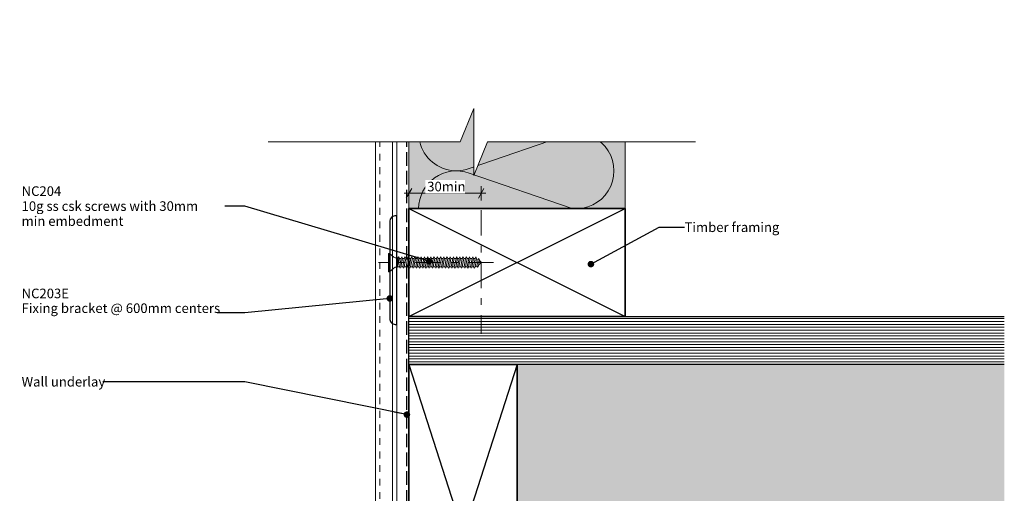
# Model space of a CAD drawing. Units: millimetres. Extents: x -230 to 230, y -246 to 246.
import ezdxf

# ---------------------------------------------------------------- set-up
doc = ezdxf.new("R2010")
doc.units = ezdxf.units.MM
doc.header["$MEASUREMENT"] = 0
doc.set_wipeout_variables(frame=1)
for name, pattern in [('Double Dashed', [21.872221469879157, 10.58333301544189, -4.233333110809326, 2.822222232818604, -4.233333110809337]), ('Hidden Line', [7.824444465637205, 5.644444465637207, -2.179999999999998]), ('Small Dashed', [5.6444444444432, 2.8222222222216, -2.8222222222216]), ('Wipeout_Contour', [1000, 0, -1000])]:
    doc.linetypes.add(name, pattern=pattern)
for name, color, linetype, lineweight in [('0_Pen_No__181', 7, 'Continuous', 5), ('0_Pen_No__182', 7, 'Continuous', 13), ('0_Pen_No__183', 7, 'Continuous', 18), ('0_Pen_No__184', 7, 'Continuous', 25), ('0_Pen_No__185', 7, 'Continuous', 35), ('0_Pen_No__86', 7, 'Continuous', 25)]:
    doc.layers.add(name, color=color, linetype=linetype, lineweight=lineweight)
for name, color, linetype, lineweight, true_color in [('0_Pen_No__193', 7, 'Continuous', 13, 0xb9b9b9), ('0_Pen_No__195', 7, 'Continuous', 13, 0x8b8b8b), ('0_Pen_No__199', 7, 'Continuous', 13, 0x2e2e2e), ('0_Pen_No__215', 7, 'Continuous', 25, 0x8b8b8b), ('0_Pen_No__236', 7, 'Continuous', 0, 0xf5f2da)]:
    doc.layers.add(name, color=color, linetype=linetype, lineweight=lineweight, true_color=true_color)
doc.styles.add('GENERATED_STYLE_1', font='arial.ttf')
doc.styles.add('GENERATED_STYLE_2', font='arialbd.ttf')
doc.dimstyles.new('GENERATED_STYLE__1', dxfattribs={"dimtxt": 4, "dimasz": 3.04, "dimexe": 0.18, "dimexo": 0.0625, "dimgap": 0.09, "dimtad": 1, "dimtih": 1, "dimtoh": 1, "dimdec": 0, "dimzin": 0, "dimdsep": 46, "dimtxsty": 'GENERATED_STYLE_1', "dimblk": 'ARROWHEAD_2', "dimblk1": 'ARROWHEAD_2', "dimblk2": 'ARROWHEAD_2', "dimcen": 0.09, "dimse1": 1, "dimse2": 1, "dimclrd": 7, "dimclre": 7, "dimclrt": 7, "dimadec": 0, "dimazin": 0, "dimtfac": 1, "dimtdec": 4, "dimtmove": 0, "dimatfit": 3, "dimfxl": 1, "dimtolj": 1, "dimtzin": 0, "dimarcsym": 0})
doc.dimstyles.new('GENERATED_STYLE__5', dxfattribs={"dimtxt": 0.18, "dimasz": 5.472, "dimexe": 0.18, "dimexo": 0.0625, "dimgap": 0.09, "dimtad": 0, "dimtih": 1, "dimtoh": 1, "dimdec": 4, "dimzin": 0, "dimdsep": 46, "dimcen": 0.09, "dimadec": 0, "dimazin": 0, "dimtfac": 1, "dimtdec": 4, "dimtmove": 0, "dimatfit": 3, "dimldrblk": 'ARROWHEAD_11', "dimfxl": 1, "dimtolj": 1, "dimtzin": 0, "dimarcsym": 0})

# ---------------------------------------------------------------- blocks, each defined once
blk = doc.blocks.new('CSK2[6]', base_point=(-80.54193657116406, 140.7462390100922))
at = {"layer": '0_Pen_No__181', "color": 7, "linetype": 'Double Dashed', "lineweight": 5}
blk.add_line((-32.56534679360514, 144.5562390838926), (-80.54193657116406, 144.5562390838926), dxfattribs=at)
at = {"layer": '0_Pen_No__195', "color": 252, "linetype": 'Continuous', "lineweight": 13, "true_color": 0x8b8b8b}
for p, q in [((-76.26958578321981, 140.7462390100922), (-76.26958578321981, 148.3662391575932)), ((-76.26958578321981, 148.3662391575932), (-75.9430998383467, 148.3662391575932)), ((-75.9430998383467, 148.3662391575932), (-74.14743246690027, 146.842238071393)), ((-75.9430998383467, 148.3662391575932), (-75.9430998383467, 140.8309019212922)), ((-73.49446590256024, 146.5882387709929), (-74.14743246690027, 146.842238071393)), ((-73.49446590256024, 146.5882387709929), (-72.43339456995778, 146.5882387709929)), ((-72.43338924445082, 146.5882387709929), (-72.51500806794078, 142.6089023078924)), ((-72.51500806794078, 142.6089023078924), (-71.78041735460374, 146.3342341869929)), ((-72.43339456995778, 146.5882387709929), (-72.10690329957761, 146.926911549593)), ((-72.10690329957761, 146.926900982593), (-72.43338924445082, 144.3869026945926)), ((-72.10690329957761, 146.926911549593), (-71.78042800561774, 146.3342500374929)), ((-71.78042800561774, 146.3342500374929), (-71.04583729238145, 146.3342500374929)), ((-71.04582664136747, 146.3342341869929), (-71.69879853121454, 142.7782386971924)), ((-71.12745079036446, 142.7782386971924), (-70.47447890051741, 146.3342341869929)), ((-71.04583729238145, 146.3342500374929), (-70.71934602200139, 146.926911549593)), ((-70.71934602200139, 146.926911549593), (-70.47448955153138, 146.3342500374929)), ((-70.47448955153138, 146.3342500374929), (-69.73989883829506, 146.3342500374929)), ((-69.73988818728111, 146.3342341869929), (-70.39286007712822, 142.7782386971924)), ((-69.413407567915, 146.926911549593), (-69.73989883829506, 146.3342500374929)), ((-69.73988818728111, 142.7782386971924), (-69.08692162304186, 146.3342341869929)), ((-69.08692694854885, 146.3342500374929), (-69.413407567915, 146.926911549593)), ((-68.35233623521184, 146.3342500374929), (-69.08692694854885, 146.3342500374929)), ((-68.3523309097048, 146.3342341869929), (-69.00529747404491, 142.7782386971924)), ((-68.43394973319485, 142.7782386971924), (-67.7809831689555, 146.3342341869929)), ((-68.35233623521184, 146.3342500374929), (-68.02584496483169, 146.926911549593)), ((-68.02584496483169, 146.926911549593), (-67.7809938199695, 146.3342500374929)), ((-67.04639778112545, 146.3342500374929), (-67.7809938199695, 146.3342500374929)), ((-67.04639245561846, 146.3342341869929), (-67.69935901995855, 142.7782386971924)), ((-67.12801127910848, 142.7782386971924), (-66.39342056587218, 146.3342341869929)), ((-66.71990651074533, 146.926900982593), (-67.04639245561846, 146.3342341869929)), ((-66.71990651074533, 146.926911549593), (-66.39343121688616, 146.3342500374929)), ((-66.39343121688616, 146.3342500374929), (-65.6588405036499, 146.3342500374929)), ((-65.65882985263593, 146.3342341869929), (-66.31180174238216, 142.7782386971924)), ((-65.74045400153214, 142.7782386971924), (-65.08748211178583, 146.3342341869929)), ((-65.6588405036499, 146.3342500374929), (-65.41396805665896, 146.926911549593)), ((-65.41396805665896, 146.926911549593), (-65.0874927627998, 146.3342500374929)), ((-64.35290204956357, 146.3342500374929), (-65.0874927627998, 146.3342500374929)), ((-64.35289139854963, 146.3342341869929), (-65.00586328829586, 142.7782386971924)), ((-64.43451554754661, 142.7782386971924), (-63.69992483420955, 146.3342341869929)), ((-64.02641077908264, 146.926911549593), (-64.35290204956357, 146.3342500374929)), ((-63.69993548522351, 146.3342500374929), (-64.02641077908264, 146.926911549593)), ((-62.96533944648024, 146.3342500374929), (-63.69993548522351, 146.3342500374929)), ((-62.96533412097325, 146.3342341869929), (-63.69992483420955, 142.7782386971924)), ((-63.04695294446321, 142.7782386971924), (-62.3939863801232, 146.3342341869929)), ((-62.72047232509706, 146.926911549593), (-62.96533944648024, 146.3342500374929)), ((-62.39399703113713, 146.3342500374929), (-62.72047232509706, 146.926911549593)), ((-61.6594063179009, 146.3342500374929), (-62.39399703113713, 146.3342500374929)), ((-61.65939566688694, 146.3342341869929), (-62.31236223112622, 142.7782386971924)), ((-61.74101449037692, 142.7782386971924), (-61.08804792603681, 146.3342341869929)), ((-61.6594063179009, 146.3342500374929), (-61.3329097220138, 146.926911549593)), ((-61.3329097220138, 146.926911549593), (-61.08805857705079, 146.3342500374929)), ((-60.27184371481759, 146.3342500374929), (-61.08805857705079, 146.3342500374929)), ((-60.27183306380361, 146.3342341869929), (-61.00642377714064, 142.7782386971924)), ((-60.35345721280061, 142.7782386971924), (-59.70048532305433, 146.3342341869929)), ((-60.02697659343442, 146.926911549593), (-60.27184371481759, 146.3342500374929)), ((-59.70049597406832, 146.3342500374929), (-60.02697659343442, 146.926911549593)), ((-58.96590526073123, 146.3342500374929), (-59.70049597406832, 146.3342500374929)), ((-58.96589460971725, 146.3342341869929), (-59.61886649956435, 142.7782386971924)), ((-59.04751875871423, 142.7782386971924), (-58.39454686896797, 146.3342341869929)), ((-58.96590526073123, 146.3342500374929), (-58.6394139903511, 146.926911549593)), ((-58.6394139903511, 146.926911549593), (-58.39456284548894, 146.3342500374929)), ((-58.39455219447493, 146.3342553210929), (-57.65996680664495, 146.3342553210929)), ((-57.65996680664495, 146.3342553210929), (-58.31293337098497, 142.7782545477924)), ((-57.65996680664495, 146.3342500374929), (-57.33347553626481, 146.926911549593)), ((-57.65996680664495, 142.7782492641924), (-57.0070002424056, 146.3342500374929)), ((-57.33347553626481, 146.926911549593), (-57.0070002424056, 146.3342500374929)), ((-57.0070002424056, 146.3342500374929), (-56.27240952916939, 146.3342500374929)), ((-56.27240952916939, 146.3342500374929), (-56.92537609340864, 142.7782492641924)), ((-56.35403367816638, 142.7782492641924), (-55.70104581179829, 146.3342500374929)), ((-55.94591825868839, 146.926911549593), (-56.27240952916939, 146.3342500374929)), ((-55.70104581179829, 146.3342500374929), (-55.94591825868839, 146.926911549593)), ((-54.96647107508308, 146.3342500374929), (-55.70104581179829, 146.3342500374929)), ((-54.96647107508308, 146.3342500374929), (-55.61943763932235, 142.7782492641924)), ((-55.04807924745825, 142.7782492641924), (-54.31350451074299, 146.3342500374929)), ((-54.63997980470292, 146.926911549593), (-54.96647107508308, 146.3342500374929)), ((-54.31350451074299, 146.3342500374929), (-54.63997980470292, 146.926911549593)), ((-53.57890847199975, 146.3342500374929), (-54.31350451074299, 146.3342500374929)), ((-53.57890847199975, 146.3342500374929), (-54.23188036184681, 142.7782492641924)), ((-53.66051664447571, 142.7782492641924), (-53.00755008013564, 146.3342500374929)), ((-53.33404135061662, 146.926911549593), (-53.57890847199975, 146.3342500374929)), ((-53.00755008013564, 146.3342500374929), (-53.33404135061662, 146.926911549593)), ((-52.27297534342041, 146.3342500374929), (-53.00755008013564, 146.3342500374929)), ((-52.27297534342041, 146.3342500374929), (-52.92594190776047, 142.7782492641924)), ((-52.3545781903894, 142.7782492641924), (-51.61998747705232, 146.3342500374929)), ((-51.94647874753326, 146.926911549593), (-52.27297534342041, 146.3342500374929)), ((-51.94647874753326, 146.926911549593), (-51.61998747705232, 146.3342500374929)), ((-50.88541274033707, 146.3342500374929), (-51.61998747705232, 142.7782492641924)), ((-51.61998747705232, 146.3342500374929), (-50.88541274033707, 146.3342500374929)), ((-50.96702091281304, 142.7782492641924), (-50.3140490230668, 146.3342500374929)), ((-50.88541274033707, 146.3342500374929), (-50.64054561895387, 146.926911549593)), ((-50.64054561895387, 146.926911549593), (-50.3140490230668, 146.3342500374929)), ((-49.57945830972974, 146.3342500374929), (-50.3140490230668, 146.3342500374929)), ((-49.57945830972974, 146.3342500374929), (-50.23244617609775, 142.7782492641924)), ((-49.66108245872672, 142.7782492641924), (-49.00811589448746, 146.3342500374929)), ((-49.57945830972974, 146.3342500374929), (-49.25298301587064, 146.926911549593)), ((-49.25298301587064, 146.926911549593), (-49.00811589448746, 146.3342500374929)), ((-48.19191700877515, 146.3342500374929), (-49.00811589448746, 146.3342500374929)), ((-48.19191700877515, 146.3342500374929), (-48.92649174549047, 142.7782492641924)), ((-48.27351985564339, 142.7782492641924), (-47.62055329140411, 146.3342500374929)), ((-48.19191700877515, 146.3342500374929), (-47.94704456178422, 146.926911549593)), ((-47.94704456178422, 146.926911549593), (-47.62055329140411, 146.3342500374929)), ((-46.88596257816788, 146.3342500374929), (-47.62055329140411, 146.3342500374929)), ((-46.88596257816788, 146.3342500374929), (-47.53892914240715, 142.7782492641924)), ((-46.96758672706403, 142.7782492641924), (-46.31461483731778, 146.3342500374929)), ((-46.55948728420793, 146.926911549593), (-46.88596257816788, 146.3342500374929)), ((-46.31461483731778, 146.3342500374929), (-46.55948728420793, 146.926911549593)), ((-45.58002412408153, 146.3342500374929), (-46.31461483731778, 146.3342500374929)), ((-45.58002412408153, 146.3342500374929), (-46.23299068832079, 142.7782492641924)), ((-45.25354883022237, 146.926911549593), (-45.58002412408153, 146.3342500374929)), ((-45.58002412408153, 142.7782492641924), (-44.9270575597414, 146.3342500374929)), ((-44.9270575597414, 146.3342500374929), (-45.25354883022237, 146.926911549593)), ((-44.19246152099821, 146.3342500374929), (-44.9270575597414, 146.3342500374929)), ((-44.19246152099821, 146.3342500374929), (-44.84543341074443, 142.7782492641924)), ((-44.27408566999518, 142.7782492641924), (-43.62111910565505, 146.3342500374929)), ((-43.86598622713903, 146.926911549593), (-44.19246152099821, 146.3342500374929)), ((-43.62111910565505, 146.3342500374929), (-43.86598622713903, 146.926911549593)), ((-42.88652306691182, 146.3342500374929), (-43.62111378014811, 146.3342500374929)), ((-42.88652306691182, 146.3342500374929), (-43.53948963115111, 142.7782492641924)), ((-42.96814721590886, 142.7782545477924), (-42.31517532606178, 146.3342553210929)), ((-42.56003712203871, 146.926922116593), (-42.88652306691182, 146.3342553210929)), ((-42.56004244754571, 146.926916833093), (-42.31517532606178, 146.3342500374929)), ((-42.31517532606178, 146.3342500374929), (-41.49896578933551, 146.3342500374929)), ((-41.49896046382853, 146.3342500374929), (-42.23355650257182, 142.7782492641924)), ((-41.58058461282553, 142.7782492641924), (-40.92761804858622, 146.3342500374929)), ((-41.25410399345936, 146.926916833093), (-41.49896578933551, 146.3342500374929)), ((-40.92761804858622, 146.3342500374929), (-41.25410399345936, 146.926916833093)), ((-40.19302733524918, 146.3342500374929), (-40.92761804858622, 142.7782492641924)), ((-40.19302733524918, 146.3342500374929), (-40.92761804858622, 146.3342500374929)), ((-40.27464615873919, 142.7782492641924), (-39.62167959449989, 146.1649136481929)), ((-39.94816553937304, 146.926916833093), (-40.19302733524918, 146.3342500374929)), ((-39.62167959449989, 146.1649136481929), (-39.94816553937304, 146.926916833093)), ((-39.70330374339603, 146.1649136481929), (-38.96871303015983, 145.9109037807928)), ((-38.96871303015983, 145.9109037807928), (-39.54005544550289, 143.0322379976925)), ((-38.64221643427271, 146.2495818428929), (-38.96871303015983, 145.9109037807928)), ((-38.88708888116282, 143.2862425815925), (-38.39734931278876, 145.5722468526928)), ((-37.59393698559474, 144.5613429512926), (-38.80546473216585, 143.5402471655925)), ((-38.39734931278876, 145.5722468526928), (-38.64221643427271, 146.2495818428929)), ((-38.47897346178575, 145.4029104633928), (-37.59393698559474, 144.5613429512926)), ((-75.9430998383467, 140.7462390100922), (-76.26958578321981, 140.7462390100922)), ((-74.14743246690027, 142.2702348127923), (-75.9430998383467, 140.7462390100922)), ((-73.49447122806718, 142.6089287254924), (-74.14743246690027, 142.2702348127923)), ((-72.5150187189548, 142.6089287254924), (-73.49447122806718, 142.6089287254924)), ((-71.69880385672158, 142.7782492641924), (-72.43339456995778, 142.7782492641924)), ((-71.69880385672158, 142.7782492641924), (-71.4539367352376, 142.1855824686923)), ((-71.4539367352376, 142.1855824686923), (-71.12745611587145, 142.7782492641924)), ((-70.39286540263522, 142.7782492641924), (-71.12745611587145, 142.7782492641924)), ((-70.06637413215428, 142.1855824686923), (-70.39286540263522, 142.7782492641924)), ((-69.73989883829506, 142.7782492641924), (-70.06637413215428, 142.1855824686923)), ((-69.00530812505889, 142.7782492641924), (-69.73989883829506, 142.7782492641924)), ((-69.00530812505889, 142.7782492641924), (-68.76043567806792, 142.1855824686923)), ((-68.76043567806792, 142.1855824686923), (-68.43396038420879, 142.7782492641924)), ((-67.69936967097253, 142.7782492641924), (-68.43396038420879, 142.7782492641924)), ((-67.69936967097253, 142.7782492641924), (-67.37287840059238, 142.1855824686923)), ((-67.37287840059238, 142.1855824686923), (-67.12802193012243, 142.7782492641924)), ((-66.31180706788916, 142.7782492641924), (-67.12802193012243, 142.7782492641924)), ((-66.31180706788916, 142.7782492641924), (-66.06693994650604, 142.1855824686923)), ((-66.06693994650604, 142.1855824686923), (-65.74046465264688, 142.7782492641924)), ((-65.00586861380286, 142.7782492641924), (-65.74046465264688, 142.7782492641924)), ((-64.67937734342274, 142.1855824686923), (-65.00586861380286, 142.7782492641924)), ((-64.43452619856058, 142.7782492641924), (-64.67937734342274, 142.1855824686923)), ((-63.69993548522351, 142.7782492641924), (-64.43452619856058, 142.7782492641924)), ((-63.37343888933643, 142.1855824686923), (-63.69993548522351, 142.7782492641924)), ((-63.04696359547721, 142.7782492641924), (-63.37343888933643, 142.1855824686923)), ((-62.31237288224101, 142.7782492641924), (-63.04696359547721, 142.7782492641924)), ((-62.31237288224101, 142.7782492641924), (-61.98588161176003, 142.1855824686923)), ((-61.98588161176003, 142.1855824686923), (-61.74102514139091, 142.7782492641924)), ((-61.74102514139091, 142.7782492641924), (-61.00643442815462, 142.7782492641924)), ((-61.00643442815462, 142.7782492641924), (-60.67994315767372, 142.1855824686923)), ((-60.67994315767372, 142.1855824686923), (-60.3534678638146, 142.7782492641924)), ((-59.61887715057831, 142.7782492641924), (-60.3534678638146, 142.7782492641924)), ((-59.37400470358739, 142.1855824686923), (-59.61887715057831, 142.7782492641924)), ((-59.37400470358739, 142.1855824686923), (-59.04752940972818, 142.7782492641924)), ((-58.31293869649198, 142.7782492641924), (-59.04752940972818, 142.7782492641924)), ((-57.98644742611184, 142.1855824686923), (-58.31293869649198, 142.7782492641924)), ((-57.98644742611184, 142.1855930356924), (-57.65996680664495, 142.7782545477924)), ((-57.65996680664495, 142.7782492641924), (-56.92537609340864, 142.7782492641924)), ((-56.92537609340864, 142.7782492641924), (-56.68050897202554, 142.1855824686923)), ((-56.35403367816638, 142.7782492641924), (-56.68050897202554, 142.1855824686923)), ((-55.61943763932235, 142.7782492641924), (-56.35403367816638, 142.7782492641924)), ((-55.61943763932235, 142.7782492641924), (-55.29294636894222, 142.1855824686923)), ((-55.29294636894222, 142.1855824686923), (-55.04807924745825, 142.7782492641924)), ((-54.23188036184681, 142.7782492641924), (-55.04807924745825, 142.7782492641924)), ((-53.98700791485589, 142.1855824686923), (-54.23188036184681, 142.7782492641924)), ((-53.98700791485589, 142.1855824686923), (-53.66051664447571, 142.7782492641924)), ((-53.66051664447571, 142.7782492641924), (-52.92594190776047, 142.7782492641924)), ((-52.92594190776047, 142.7782492641924), (-52.59945063727955, 142.1855824686923)), ((-52.59945063727955, 142.1855824686923), (-52.3545781903894, 142.7782492641924)), ((-51.61998747705232, 142.7782492641924), (-52.3545781903894, 142.7782492641924)), ((-51.61998747705232, 142.7782492641924), (-51.29351218319319, 142.1855824686923)), ((-51.29351218319319, 142.1855824686923), (-50.96702091281304, 142.7782492641924)), ((-50.96702091281304, 142.7782492641924), (-50.23244617609775, 142.7782492641924)), ((-50.23244617609775, 142.7782492641924), (-49.90594958021066, 142.1855824686923)), ((-49.90594958021066, 142.1855824686923), (-49.66108245872672, 142.7782492641924)), ((-48.92649174549047, 142.7782492641924), (-49.66108245872672, 142.7782492641924)), ((-48.60001645163128, 142.1855824686923), (-48.92649174549047, 142.7782492641924)), ((-48.27351985564339, 142.7782492641924), (-48.60001645163128, 142.1855824686923)), ((-48.27351985564339, 142.7782492641924), (-47.53892914240715, 142.7782492641924)), ((-47.53892914240715, 142.7782492641924), (-47.29407799754495, 142.1855824686923)), ((-47.29407799754495, 142.1855824686923), (-46.96758672706403, 142.7782492641924)), ((-46.96758672706403, 142.7782492641924), (-46.23299068832079, 142.7782492641924)), ((-46.23299068832079, 142.7782492641924), (-45.90651539446164, 142.1855824686923)), ((-45.58002412408153, 142.7782492641924), (-45.90651539446164, 142.1855824686923)), ((-44.84543341074443, 142.7782492641924), (-45.58002412408153, 142.7782492641924)), ((-44.84543341074443, 142.7782492641924), (-44.6005769403753, 142.1855824686923)), ((-44.6005769403753, 142.1855824686923), (-44.27408566999518, 142.7782492641924)), ((-43.53948963115111, 142.7782492641924), (-44.27408566999518, 142.7782492641924)), ((-43.53948963115111, 142.7782492641924), (-43.212998360771, 142.1855824686923)), ((-43.212998360771, 142.1855824686923), (-42.96814721590886, 142.7782492641924)), ((-42.23355650257182, 142.7782545477924), (-42.96814721590886, 142.7782545477924)), ((-42.23355650257182, 142.7782492641924), (-41.90707055769863, 142.1855824686923)), ((-41.90707055769863, 142.1855824686923), (-41.58058461282553, 142.7782492641924)), ((-40.92761804858622, 142.7782492641924), (-41.58058461282553, 142.7782492641924)), ((-40.6011321036123, 142.1855824686923), (-40.92761804858622, 142.7782492641924)), ((-40.27464615873919, 142.7782492641924), (-40.6011321036123, 142.1855824686923)), ((-39.54005544550289, 143.0322379976925), (-40.35627030773611, 142.7782492641924)), ((-39.54005544550289, 143.0322379976925), (-39.213564175022, 142.6089128748924)), ((-39.213564175022, 142.6089128748924), (-38.88708888116282, 143.2862425815925))]:
    blk.add_line(p, q, dxfattribs=at)
blk = doc.blocks.new('*D15')
at = {"layer": '0_Pen_No__181', "color": 7, "linetype": 'Continuous', "lineweight": 5, "transparency": 16777216}
for p, q in [((-67.79453411968773, 170.4712928741044), (-67.79453411968773, 176.4712928741044)), ((-37.71249072137061, 170.4712928741044), (-37.71249072137061, 176.4712928741044)), ((-69.75053411968771, 173.4712928741044), (-67.79453411968773, 173.4712928741044)), ((-67.79453411968773, 173.4712928741044), (-37.71249072137061, 173.4712928741044)), ((-37.71249072137061, 173.4712928741044), (-35.75649072137062, 173.4712928741044))]:
    blk.add_line(p, q, dxfattribs=at)
at = {"layer": '0_Pen_No__183', "color": 7, "linetype": 'Continuous', "lineweight": 18, "transparency": 16777216}
for p, q in [((-66.63983411968773, 175.4712928741044), (-68.94923411968772, 171.4712928741044)), ((-38.86719072137062, 171.4712928741044), (-36.55779072137062, 175.4712928741044))]:
    blk.add_line(p, q, dxfattribs=at)
at = {"color": 254, "linetype": 'Wipeout_Contour', "lineweight": 0, "ltscale": 736.7021597277237, "transparency": 16777216}
blk.add_wipeout([(-60.98581219945311, 173.4812928754301), (-44.52121243778824, 173.4812928754301), (-44.52121243778824, 179.06129295142605), (-60.98581219945311, 179.06129295142605)], dxfattribs=at)
at = {"layer": '0_Pen_No__86', "color": 7, "lineweight": 25, "transparency": 16777216, "insert": (-60.1958121627808, 174.2712929121024), "char_height": 4, "attachment_point": 7, "style": 'GENERATED_STYLE_1'}
blk.add_mtext('\\A1;30min', dxfattribs=at)
blk = doc.blocks.new('ARROWHEAD_2')
at = {"color": 0, "linetype": 'Continuous', "lineweight": 0}
for p, q in [((0, 0), (-1, 0)), ((-0.3781315, -0.655), (0.3781315, 0.655))]:
    blk.add_line(p, q, dxfattribs=at)
blk = doc.blocks.new('ARROWHEAD_11')
at = {"color": 0, "linetype": 'Continuous', "lineweight": 0}
blk.add_line((0, 0), (-1, 0), dxfattribs=at)
at = {"color": 0, "linetype": 'Continuous', "lineweight": 0, "const_width": 0.25, "flags": 128}
blk.add_lwpolyline([(-0.125, 0, 1), (0.125, 0, 1)], format="xyb", close=True, dxfattribs=at)

msp = doc.modelspace()

# ---------------------------------------------------------------- hatches: boundary and pattern name
at = {"layer": '0_Pen_No__193', "linetype": 'Continuous', "lineweight": 13, "true_color": 0xb9b9b9}
h = msp.add_hatch(dxfattribs=at)
h.set_pattern_fill('PLYWOOD', color=9, style=0, pattern_type=2)
h.set_pattern_definition([(0, (0, 0), (0, 1.200000047684), [])])
h.paths.add_polyline_path([(-67.79453411968773, 102.0613429512927), (180.1745642972823, 102.0613429512927), (180.1745642972823, 122.0613429512927), (-67.79453411968773, 122.0613429512927)])
at = {"layer": '0_Pen_No__236', "linetype": 'Continuous', "lineweight": 0, "true_color": 0xf5f2da}
for points in [[(-67.79453411968773, 167.0613429512926), (22.20546588031302, 167.0613429512926), (22.20546588031302, 194.9449236839183), (-40.75973785393083, 194.9449236839183), (-40.75973785393083, 208.8792599923657), (-46.49041269571663, 194.9449236839183), (-67.79453411968773, 194.9449236839183)], [(-22.79453411968779, 102.0613429512927), (180.1745642972823, 102.0613429512927), (180.1745642972823, -37.93865704870725), (-22.79453411968779, -37.93865704870725)]]:
    msp.add_hatch(color=7, dxfattribs=at).paths.add_polyline_path(points)

# ---------------------------------------------------------------- linework, layer by layer
at = {"layer": '0_Pen_No__184', "color": 7, "linetype": 'Hidden Line', "lineweight": 25}
msp.add_lwpolyline([(-72.20573611499492, -51.97955406092714), (-72.20573611499489, 2.561031188845253), (-68.6643252503365, 4.977124211510946), (-68.6643252503365, 196.0214904424431)], dxfattribs=at)
at = {"layer": '0_Pen_No__184', "color": 7, "linetype": 'Continuous', "lineweight": 25}
msp.add_lwpolyline([(-72.87446531527995, 118.7741161963335), (-72.87446531527995, 164.0460542987442), (-73.69905183892531, 164.0460542987442, 0.3730564424764909), (-75.77084620619677, 161.9065054851371), (-75.77084620619677, 121.2977982548956, 0.4182917256804136), (-73.53253547913117, 118.7741161963335)], format="xyb", close=True, dxfattribs=at)
msp.add_lwpolyline([(180.1745642972823, 102.0613429512927), (-67.79453411968773, 102.0613429512927), (-67.79453411968773, 122.0613429512927), (180.1745642972823, 122.0613429512927)], dxfattribs=at)
at = {"layer": '0_Pen_No__185', "color": 7, "linetype": 'Continuous', "lineweight": 35}
for points in [[(-67.79453411968773, 122.0613429512927), (-67.79453411968773, 167.0613429512926), (22.20546588031302, 167.0613429512926), (22.20546588031302, 122.0613429512927)], [(-67.79453411968773, 102.0613429512927), (-22.79453411968779, 102.0613429512927), (-22.79453411968779, -37.93865704870725), (-67.79453411968773, -37.93865704870725)]]:
    msp.add_lwpolyline(points, close=True, dxfattribs=at)
at = {"layer": '0_Pen_No__195', "color": 252, "linetype": 'Continuous', "lineweight": 13, "true_color": 0x8b8b8b}
for p, q in [((-67.79453411968773, 4.929631103438358), (-67.79453411968773, 244.8541385175465)), ((22.20546588031302, 167.0613429512926), (22.20546588031302, 244.8541385175465))]:
    msp.add_line(p, q, dxfattribs=at)
at = {"layer": '0_Pen_No__195', "color": 252, "linetype": 'Double Dashed', "lineweight": 13, "true_color": 0x8b8b8b}
msp.add_line((-37.71249072137061, 166.4343441083447), (-37.71249072137061, 114.9081831639467), dxfattribs=at)
at = {"layer": '0_Pen_No__195', "color": 252, "linetype": 'Continuous', "lineweight": 13, "true_color": 0x8b8b8b}
msp.add_lwpolyline([(15.91569320165798, 221.4497176565384, -0.5906677391159536), (0.1522343110926805, 198.8113302512928), (-42.77376251390707, 213.5433249596261, 1.408797003453367), (-42.77376251390707, 183.7406545887928), (0.1522343110926805, 198.4726482387929, -1.113891959811516), (0.1522343110926805, 167.1459826304595), (-42.77376251390707, 181.8780096179593, 0.5168223339582679), (-63.77109584724083, 167.0613429512928)], format="xyb", dxfattribs=at)
at = {"layer": '0_Pen_No__199', "color": 250, "linetype": 'Continuous', "lineweight": 13, "true_color": 0x2e2e2e}
for p, q in [((-81.69228314206805, -83.80680694321772), (-81.69228314206805, 197.6464640245884)), ((-74.6649090543483, -83.80680694321772), (-74.6649090543483, 197.6464640245884)), ((-72.87446531527995, -83.80680694321772), (-72.87446531527995, 197.6464640245884))]:
    msp.add_line(p, q, dxfattribs=at)
at = {"layer": '0_Pen_No__199', "color": 250, "linetype": 'Small Dashed', "lineweight": 13, "true_color": 0x2e2e2e}
msp.add_line((-79.94132769413446, -83.80680694321772), (-79.94132769413446, 197.6464640245884), dxfattribs=at)
at = {"layer": '0_Pen_No__215', "color": 252, "linetype": 'Continuous', "lineweight": 25, "true_color": 0x8b8b8b}
for p, q in [((-67.79453411968773, 122.0613429512927), (22.20546588031302, 167.0613429512926)), ((-67.79453411968773, 167.0613429512926), (22.20546588031302, 122.0613429512927)), ((-67.79453411968773, 102.0613429512927), (-22.79453411968779, -37.93865704870725)), ((-22.79453411968779, 102.0613429512927), (-67.79453411968773, -37.93865704870725))]:
    msp.add_line(p, q, dxfattribs=at)

# ---------------------------------------------------------------- block references
at = {"color": 7, "linetype": 'Continuous', "lineweight": 25}
msp.add_blockref('CSK2[6]', (-80.54193657116406, 140.7462390100922), dxfattribs=at)

# ---------------------------------------------------------------- wipeouts: each hides what was drawn before it
at = {"color": 7, "linetype": 'Wipeout_Contour', "lineweight": 25, "ltscale": 1011.685672370492}
msp.add_wipeout([(-229.5475742720217, 177.75497595943102), (-144.17579341550143, 177.75497595943102), (-144.17579341550143, 158.09781595943102), (-229.5475742720217, 158.09781595943102)], dxfattribs=at).dxf.layer = '0_Pen_No__86'
at = {"color": 7, "linetype": 'Wipeout_Contour', "lineweight": 25, "ltscale": 693.6070396172099}
msp.add_wipeout([(46.588299802921455, 163.205411179957), (84.03289980292145, 163.205411179957), (84.03289980292145, 156.119691179957), (46.588299802921455, 156.119691179957)], dxfattribs=at).dxf.layer = '0_Pen_No__86'
at = {"color": 7, "linetype": 'Wipeout_Contour', "lineweight": 25, "ltscale": 922.5904992604035}
msp.add_wipeout([(-229.9475742720226, 136.3174798718158), (-148.7269742720226, 136.3174798718158), (-148.7269742720226, 122.94603987181581), (-229.9475742720226, 122.94603987181581)], dxfattribs=at).dxf.layer = '0_Pen_No__86'
at = {"color": 7, "linetype": 'Wipeout_Contour', "lineweight": 25, "ltscale": 932.749305079568}
msp.add_wipeout([(-229.5475742720227, 98.79526981761686), (-195.90637427202267, 98.79526981761686), (-195.90637427202267, 91.70954981761685), (-229.5475742720227, 91.70954981761685)], dxfattribs=at).dxf.layer = '0_Pen_No__86'

# ---------------------------------------------------------------- next in the draw order: texts
at = {"layer": '0_Pen_No__86', "color": 7, "linetype": 'Continuous', "lineweight": 25, "insert": (-229.1475742720218, 168.1234331022882), "char_height": 4, "width": 84.5717808565203, "attachment_point": 4, "line_spacing_factor": 0.9371698606172826, "style": 'GENERATED_STYLE_2'}
msp.add_mtext('\\A1;NC204\\P{\\fArial|b0|i0|c0|p34;10g ss csk screws with 30mm min embedment}', dxfattribs=at)
at = {"layer": '0_Pen_No__86', "color": 7, "linetype": 'Continuous', "lineweight": 25, "char_height": 4, "attachment_point": 4, "style": 'GENERATED_STYLE_1'}
for s, insert in [('\\A1;Timber framing', (46.98829980292146, 159.3151254656713)), ('\\A1;Wall underlay', (-229.1475742720226, 94.90498410333113))]:
    msp.add_mtext(s, dxfattribs=dict(at, insert=insert))
at = {"layer": '0_Pen_No__86', "color": 7, "linetype": 'Continuous', "lineweight": 25, "insert": (-229.1475742720226, 123.562737014673), "char_height": 4, "attachment_point": 7, "line_spacing_factor": 0.9216692827178629, "style": 'GENERATED_STYLE_2'}
msp.add_mtext('\\A1;NC203E\\P{\\fArial|b0|i0|c0|p34;Fixing bracket @ 600mm centers}', dxfattribs=at)

# ---------------------------------------------------------------- next in the draw order: leaders
at = {"layer": '0_Pen_No__182', "color": 7, "linetype": 'Continuous', "lineweight": 13, "annotation_type": 0, "has_hookline": 1}
for points, hookline_direction, text_width in [([(7.989946648466084, 143.9390677776238), (36.3906593668637, 159.3151254656713), (46.89829980292146, 159.3151254656713)], 0, 37.06684856753068), ([(-75.77084620619677, 129.6165177785078), (-136.177708773547, 123.562737014673), (-147.7335742720226, 123.562737014673)], 1, 81.39699863574353), ([(-68.66432525033653, 81.18463445053268), (-136.177708773547, 94.90498410333113), (-195.3535742720226, 94.90498410333113)], 1, 33.73533424283765)]:
    msp.add_leader(points, dimstyle='GENERATED_STYLE__5', dxfattribs=dict(at, hookline_direction=hookline_direction, text_width=text_width))

# ---------------------------------------------------------------- next in the draw order: wipeouts: each hides what was drawn before it
at = {"color": 254, "linetype": 'Wipeout_Contour', "lineweight": 0, "ltscale": 1956.336949284608}
msp.add_wipeout([(-126.3895620131188, 194.9449236839183), (-46.49041269571663, 194.9449236839183), (-40.75973785393082, 208.8792599923657), (-40.75973785393082, 194.9449236839183), (-40.75973785393082, 180.8792599923657), (-35.029063012145016, 194.9449236839183), (51.48906952554769, 194.9449236839183), (51.48906952554769, 245.8448242226107), (-126.3895620131188, 245.8448242226107)], dxfattribs=at)

# ---------------------------------------------------------------- next in the draw order: dimensions: what is measured, and where the dimension line sits
at = {"color": 7, "linetype": 'Continuous', "lineweight": 5}
dim = msp.add_linear_dim(base=(-37.71249072137061, 173.4712928741044), p1=(-67.79453411968773, 167.0613429512926), p2=(-37.71249072137061, 166.4343441083447), text='<MeasuredValue>min', dimstyle='GENERATED_STYLE__1', dxfattribs=at)
dim.commit()
dim.dimension.update_dxf_attribs({"geometry": '*D15', "text_midpoint": (-32.5440121627808, 176.2712929121024), "dimtype": 160})

# ---------------------------------------------------------------- next in the draw order: linework, layer by layer
at = {"layer": '0_Pen_No__195', "color": 252, "linetype": 'Continuous', "lineweight": 13, "true_color": 0x8b8b8b}
msp.add_lwpolyline([(-126.3895620131188, 194.9449236839183), (-46.49041269571663, 194.9449236839183), (-40.75973785393083, 208.8792599923657), (-40.75973785393083, 180.8792599923657), (-35.02906301214503, 194.9449236839183), (51.48906952554766, 194.9449236839183)], dxfattribs=at)

# ---------------------------------------------------------------- next in the draw order: leaders
at = {"layer": '0_Pen_No__182', "color": 7, "linetype": 'Continuous', "lineweight": 13, "annotation_type": 0, "has_hookline": 1, "hookline_direction": 1, "text_width": 83.46793997271487}
msp.add_leader([(-59.44877416767707, 145.1108015611961), (-136.177708773547, 168.1234331022882), (-144.4857934155015, 168.1234331022882)], dimstyle='GENERATED_STYLE__5', dxfattribs=at)

doc.saveas('drawing.dxf')
